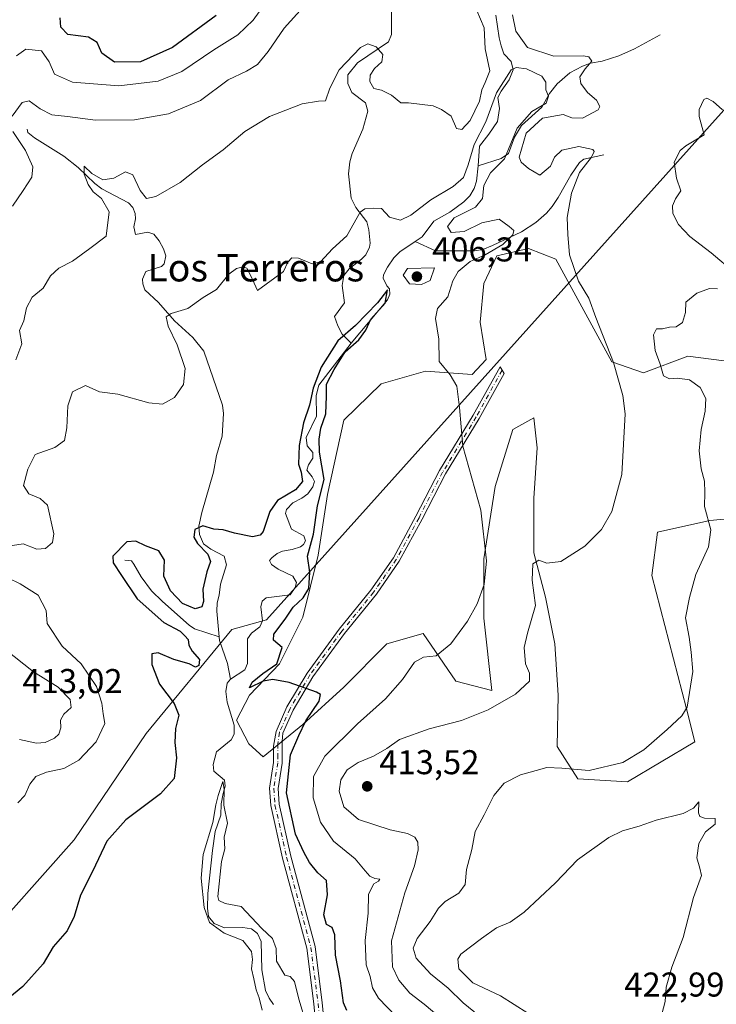
# Model space of a CAD drawing. Units: metres. Extents: x 621900 to 625379, y 4683228 to 4685601.
# Drawn here: x 623693 to 623896, y 4683887 to 4684174 of the extents above; entities that cross this region are included whole.
import ezdxf
from ezdxf.enums import TextEntityAlignment as Align

# ---------------------------------------------------------------- set-up
doc = ezdxf.new("R2010")
doc.units = ezdxf.units.M
doc.header["$MEASUREMENT"] = 0
doc.linetypes.add('DGN Style 4', pattern=[2.638475, 1.318413, -0.659207, 0.001648, -0.659207])
for name, color, linetype, lineweight in [('Camino Cxs', 7, 'Continuous', 0), ('Camino eje', 30, 'DGN Style 4', 13), ('Corriente natural lineal', 142, 'Continuous', 13), ('Cultivos herbáceos CxS', 92, 'Continuous', 0), ('Curva de nivel maestra', 30, 'Continuous', 30), ('Curva de nivel normal', 30, 'Continuous', 0), ('Espacio natural protegido', 121, 'Continuous', 13), ('Espacio natural protegido CxS', 121, 'Continuous', 0), ('Pastizal CxS', 92, 'Continuous', 0), ('Punto de cota en terreno', 7, 'Continuous', 0), ('Rótulo de punto de cota en terreno', 7, 'Continuous', 0), ('Texto cartográfico', 7, 'Continuous', 0)]:
    doc.layers.add(name, color=color, linetype=linetype, lineweight=lineweight)
doc.styles.add('Style-Arial', font='txt')

# ---------------------------------------------------------------- blocks, each defined once
blk = doc.blocks.new('*U6')
at = {"layer": 'Pastizal CxS', "color": 92, "linetype": 'Continuous', "lineweight": 0}
blk.add_polyline3d([(623901.4675, 4684074.0929, 416.0675), (623887.9017, 4684075.7897, 415.3918), (623874.9457, 4684070.9781, 412.6696), (623865.7871, 4684074.2271, 410.3126), (623849.4913, 4684104.1031, 409.5799), (623841.4651, 4684107.2051, 408.0963), (623832.2373, 4684105.0741, 405.021), (623828.4425, 4684096.9739, 407.4798), (623827.4239, 4684085.7705, 407.5674), (623829.1213, 4684074.9063, 407.3596), (623825.0473, 4684070.4929, 406.7115), (623811.4671, 4684071.5117, 404.7564), (623798.5665, 4684067.7773, 403.7642), (623787.7025, 4684057.2531, 403.443), (623782.9495, 4684035.5253, 400.1688), (623780.2331, 4684017.8713, 400.8991), (623775.8195, 4683999.8779, 400.3333), (623769.0295, 4683986.2981, 399.9256), (623760.2025, 4683977.1317, 399.441), (623756.4173, 4683969.8905, 397.6338), (623760.0677, 4683962.9913, 398.4124), (623764.2435, 4683959.1653, 399.4974), (623775.8193, 4683968.6441, 399.9968), (623787.7017, 4683979.5079, 400.6741), (623800.2635, 4683992.0693, 401.7544), (623810.7877, 4683995.1245, 403.3857), (623820.2935, 4683981.2053, 406.279), (623830.8179, 4683978.4893, 407.8191), (623828.4417, 4683999.5379, 405.4793), (623828.4419, 4684016.8523, 405.0743), (623831.8367, 4684037.9013, 405.6137), (623836.9295, 4684054.5365, 407.0957), (623843.0405, 4684057.9315, 408.0744), (623844.0589, 4684049.1045, 408.2024), (623843.0403, 4684034.5063, 408.4181), (623843.0401, 4684018.5499, 409.5362), (623846.4351, 4684005.6489, 410.3318), (623849.1507, 4683992.0691, 411.4773), (623850.1693, 4683977.1311, 412.3355), (623849.8297, 4683962.1933, 413.9078), (623855.8777, 4683952.8109, 415.1839), (623870.2913, 4683951.9617, 415.8735), (623889.8903, 4683963.5511, 415.9199), (623887.5429, 4683973.2037, 414.8169), (623877.4283, 4684011.9953, 411.4975), (623879.1141, 4684024.6451, 411.3282), (623894.2861, 4684028.0181, 415.192), (623933.6867, 4684031.6769, 419.2496)], dxfattribs=at)
blk = doc.blocks.new('5PATER')
at = {"layer": 'Punto de cota en terreno', "linetype": 'Continuous', "lineweight": 0}
h = blk.add_hatch(color=51, dxfattribs=at)
edge = h.paths.add_edge_path()
edge.add_ellipse((0, 0), major_axis=(-0.11, -0.111), ratio=0.999422, start_angle=0, end_angle=360)

msp = doc.modelspace()

# ---------------------------------------------------------------- linework, layer by layer
at = {"layer": 'Camino Cxs', "color": 7, "linetype": 'Continuous', "lineweight": 0}
msp.add_polyline3d([(623779.6501, 4683879.9201, 396.4262), (623778.9701, 4683887.2801, 396.9972), (623776.9001, 4683903.4601, 397.5206), (623769.8501, 4683929.7001, 398.8371), (623766.4301, 4683945.0101, 399.2581), (623766.0301, 4683950.0801, 399.3993), (623767.2501, 4683957.5601, 399.6838), (623767.2801, 4683962.2601, 399.59), (623768.0113, 4683966.6151, 399.5584), (623771.1535, 4683973.7053, 399.793), (623777.0287, 4683983.5865, 400.4093), (623786.3325, 4683996.3459, 400.9673), (623795.5857, 4684007.7139, 401.5978), (623802.1473, 4684017.1629, 402.1375), (623808.7315, 4684029.2777, 403.1906), (623815.6215, 4684042.5279, 404.3973), (623825.4179, 4684058.6785, 405.9382), (623833.2025, 4684072.7507, 407.707), (623834.4083, 4684070.7987, 407.6895), (623827.1487, 4684057.6755, 406.1728), (623817.3657, 4684041.5469, 404.4523), (623810.4975, 4684028.3387, 403.2445), (623803.8523, 4684016.1119, 402.225), (623797.1849, 4684006.5105, 401.6243), (623787.9171, 4683995.1245, 400.9923), (623778.6999, 4683982.4839, 400.379), (623772.9337, 4683972.7857, 399.8036), (623769.9551, 4683966.0649, 399.782), (623769.7801, 4683963.7201, 399.8892), (623769.7501, 4683957.3501, 400.3435), (623768.5501, 4683949.9801, 400.1099), (623768.9101, 4683945.3801, 400.08), (623772.2801, 4683930.3001, 399.2579), (623779.3501, 4683903.9401, 398.3), (623781.4501, 4683887.5501, 397.7751), (623782.1501, 4683880.0301, 397.1345)], dxfattribs=at)
msp.add_polyline3d([(623779.6501, 4683879.9201, 396.4262), (623778.9701, 4683887.2801, 396.9972), (623776.9001, 4683903.4601, 397.5206), (623769.8501, 4683929.7001, 398.8371), (623766.4301, 4683945.0101, 399.2581), (623766.0301, 4683950.0801, 399.3993), (623767.2501, 4683957.5601, 399.6838), (623767.2801, 4683962.2601, 399.59), (623768.0113, 4683966.6151, 399.5584), (623771.1535, 4683973.7053, 399.793), (623777.0287, 4683983.5865, 400.4093), (623786.3325, 4683996.3459, 400.9673), (623795.5857, 4684007.7139, 401.5978), (623802.1473, 4684017.1629, 402.1375), (623808.7315, 4684029.2777, 403.1906), (623815.6215, 4684042.5279, 404.3973), (623825.4179, 4684058.6785, 405.9382), (623833.2025, 4684072.7507, 407.707), (623834.4083, 4684070.7987, 407.6895), (623827.1487, 4684057.6755, 406.1728), (623817.3657, 4684041.5469, 404.4523), (623810.4975, 4684028.3387, 403.2445), (623803.8523, 4684016.1119, 402.225), (623797.1849, 4684006.5105, 401.6243), (623787.9171, 4683995.1245, 400.9923), (623778.6999, 4683982.4839, 400.379), (623772.9337, 4683972.7857, 399.8036), (623769.9551, 4683966.0649, 399.782), (623769.7801, 4683963.7201, 399.8892), (623769.7501, 4683957.3501, 400.3435), (623768.5501, 4683949.9801, 400.1099), (623768.9101, 4683945.3801, 400.08), (623772.2801, 4683930.3001, 399.2579), (623779.3501, 4683903.9401, 398.3), (623781.4501, 4683887.5501, 397.7751), (623782.1501, 4683880.0301, 397.1345)], dxfattribs=at)
at = {"layer": 'Camino eje', "color": 30, "linetype": 'DGN Style 4', "lineweight": 13}
msp.add_polyline3d([(623833.8053, 4684071.7747, 407.6939), (623826.2833, 4684058.1769, 406.0562), (623816.4937, 4684042.0373, 404.426), (623809.6145, 4684028.8081, 403.2151), (623802.9999, 4684016.6373, 402.1718), (623796.3853, 4684007.1123, 401.6047), (623787.1249, 4683995.7351, 400.9721), (623777.8643, 4683983.0351, 400.3951), (623772.0435, 4683973.2455, 399.7806), (623768.9831, 4683966.3399, 399.6662), (623768.5301, 4683962.9901, 399.7375), (623768.5151, 4683959.8051, 399.8785), (623768.5001, 4683957.4551, 399.9831), (623767.2901, 4683950.0301, 399.6142), (623767.6701, 4683945.1951, 399.5486), (623771.0651, 4683930.0001, 399.0383), (623774.5901, 4683916.8801, 398.2657), (623778.1251, 4683903.7001, 397.8327), (623780.2101, 4683887.4151, 397.3879), (623780.5501, 4683883.7351, 397.0293), (623780.9001, 4683879.9751, 396.7801), (623780.8601, 4683871.6851, 396.3523), (623781.0751, 4683868.2651, 396.1706), (623781.4201, 4683862.8501, 395.7447)], dxfattribs=at)
at = {"layer": 'Corriente natural lineal', "color": 142, "linetype": 'Continuous', "lineweight": 13}
for points in [[(623801.6401, 4684185.4501, 413.5083), (623801.6401, 4684169.4601, 411.0163), (623800.7601, 4684167.3501, 410.7452), (623791.7001, 4684161.2401, 410.3501), (623788.8701, 4684157.7201, 409.9745), (623788.9301, 4684155.2301, 409.6109), (623790.0901, 4684152.5901, 409.1306), (623793.9801, 4684149.5501, 408.7265), (623794.7501, 4684147.1501, 408.4347), (623793.2201, 4684141.9301, 408.0564), (623790.1701, 4684134.8101, 407.7911), (623789.4801, 4684132.3801, 407.782), (623789.0901, 4684128.9001, 407.6048), (623789.8201, 4684121.8701, 406.9212), (623791.2101, 4684119.1301, 406.5195), (623794.4301, 4684114.9701, 405.6554), (623795.0201, 4684112.6101, 405.4006), (623795.3401, 4684108.7201, 404.868), (623795.2101, 4684107.5201, 404.7205), (623794.0901, 4684105.3501, 404.1938), (623792.9101, 4684104.0701, 403.8215), (623789.2901, 4684101.2601, 403.7318), (623787.6801, 4684099.3401, 403.2076), (623787.2601, 4684096.3801, 402.5475), (623787.8801, 4684091.4101, 402.108), (623784.9701, 4684087.3501, 402.4078), (623785.9301, 4684084.6301, 402.0317), (623787.2301, 4684082.2501, 401.4645), (623789.8201, 4684079.6101, 401.2028)], [(623832.0001, 4684175.1101, 409.2479), (623832.9701, 4684168.5501, 409.1565), (623833.5601, 4684166.1701, 409.067), (623834.3601, 4684163.8601, 408.6857), (623836.4901, 4684161.6601, 407.6892), (623837.0801, 4684159.1801, 406.9264), (623835.8701, 4684156.2801, 407.0884), (623833.4901, 4684152.9701, 407.4295), (623832.6101, 4684151.1201, 407.3361), (623833.0501, 4684147.9801, 406.534), (623832.4601, 4684144.1701, 405.3846), (623829.9001, 4684140.4601, 405.5872), (623827.2101, 4684137.0101, 405.1508), (623826.8401, 4684131.2601, 403.9869)], [(623879.8601, 4684169.3401, 412.9465), (623872.3301, 4684165.2901, 412.1065), (623867.7601, 4684163.2801, 411.4247), (623862.9501, 4684161.7201, 411.303), (623859.5601, 4684161.1401, 411.1371), (623857.2701, 4684160.2901, 410.7007), (623853.5501, 4684158.3201, 409.1758), (623849.8001, 4684155.0801, 407.8494), (623847.6501, 4684152.3001, 406.1233), (623845.3601, 4684148.3301, 405.6839), (623839.4201, 4684142.9901, 406.1276), (623837.3801, 4684139.5501, 404.7583), (623835.6301, 4684134.8001, 404.6463), (623833.5801, 4684133.3601, 403.3186), (623826.8401, 4684131.2601, 403.9869)], [(623695.5156, 4684141.9017, 414.4187), (623695.7301, 4684140.9701, 414.3328), (623697.6201, 4684139.3801, 413.613), (623706.2201, 4684134.0401, 411.9401), (623710.3101, 4684130.7301, 411.3666), (623715.2401, 4684126.1001, 410.8997), (623717.2101, 4684124.5801, 410.5774), (623725.0301, 4684120.4901, 409.2541), (623726.2301, 4684119.0701, 409.1217), (623726.9101, 4684117.3801, 408.8581), (623727.0701, 4684115.8101, 408.6281), (623726.5901, 4684113.4501, 408.4194), (623727.0201, 4684111.2301, 408.1503), (623730.6701, 4684111.9401, 407.974), (623732.3901, 4684111.3201, 407.8377), (623733.9801, 4684109.3801, 407.618), (623735.2401, 4684107.1001, 407.3939), (623735.9001, 4684105.0901, 407.2508), (623735.3501, 4684102.7001, 407.027), (623734.6401, 4684101.9201, 406.9924), (623730.0701, 4684100.5301, 407.3573), (623729.0701, 4684098.2901, 407.3098), (623729.2201, 4684096.8501, 407.1446), (623729.7801, 4684095.1601, 406.907), (623733.7701, 4684091.4201, 406.1321), (623738.4401, 4684086.1301, 405.3954), (623743.7701, 4684081.2401, 404.7534), (623746.9701, 4684077.3401, 404.4112), (623752.3501, 4684061.6001, 403.3219), (623752.6301, 4684059.1301, 403.1663), (623752.2401, 4684052.5601, 402.729), (623750.6301, 4684046.9001, 402.512), (623749.7301, 4684042.0201, 402.3397), (623746.3201, 4684030.3201, 401.5278), (623745.4701, 4684026.3701, 401.2022), (623745.6701, 4684023.9001, 400.8618), (623746.8501, 4684021.2401, 400.4673), (623748.9901, 4684019.6201, 400.177), (623752.8201, 4684017.5901, 399.2124), (623753.5201, 4684015.1101, 399.6525), (623751.7801, 4684009.4501, 400.0217), (623751.4401, 4684006.3001, 399.8339), (623750.8201, 4684004.0601, 399.4261), (623750.7201, 4684001.5701, 399.0865), (623751.4301, 4683994.1001, 397.9713)], [(623863.4101, 4684134.4801, 411.3377), (623857.6601, 4684133.1801, 410.0135), (623856.3701, 4684132.2601, 409.9369), (623853.8201, 4684128.5501, 409.6421), (623850.1201, 4684122.0301, 408.7923), (623848.3601, 4684119.3601, 408.2977), (623846.7701, 4684117.4601, 407.8452), (623843.6601, 4684114.7301, 407.3793), (623839.4201, 4684112.0601, 406.2801), (623831.0101, 4684108.0101, 403.5337), (623828.2401, 4684106.9001, 403.1284), (623825.7701, 4684106.4801, 403.3843), (623814.4401, 4684106.4601, 403.0198), (623808.4601, 4684109.1801, 402.4919)], [(623826.8401, 4684131.2601, 403.9869), (623826.3401, 4684126.8001, 404.1622), (623825.7101, 4684124.6701, 404.6081), (623824.4101, 4684122.5201, 404.6286), (623822.6301, 4684120.7401, 404.5635), (623818.6201, 4684117.7401, 403.7951), (623813.9501, 4684115.1701, 403.9487), (623810.4901, 4684110.5301, 402.7902), (623808.4601, 4684109.1801, 402.4919)], [(623808.4601, 4684109.1801, 402.4919), (623804.0101, 4684106.2201, 403.014), (623802.3001, 4684104.4401, 402.6867), (623800.3901, 4684101.7501, 402.6494), (623799.3101, 4684099.5201, 403.1605), (623799.1601, 4684098.5401, 403.2583), (623800.2501, 4684096.3401, 402.9061), (623801.0501, 4684095.4301, 402.6438), (623801.0701, 4684093.8601, 402.4817), (623800.4501, 4684092.2801, 402.3984), (623789.8201, 4684079.6101, 401.2028)], [(623789.8201, 4684079.6101, 401.2028), (623780.4201, 4684067.4401, 401.3446), (623779.6901, 4684064.4201, 401.2147), (623779.7901, 4684058.3801, 400.7617), (623776.7501, 4684052.1801, 400.4675), (623777.0501, 4684049.7001, 400.244), (623778.6501, 4684047.7801, 400.4372), (623778.6801, 4684046.1901, 400.3541), (623777.4101, 4684044.2001, 399.9303), (623776.9101, 4684042.6201, 400.1091), (623778.5101, 4684040.7001, 400.0031), (623779.1901, 4684039.3801, 399.9926), (623778.6901, 4684037.8001, 399.9077), (623777.2501, 4684035.7701, 399.7934), (623775.4701, 4684034.4701, 399.8601), (623772.8801, 4684033.1201, 399.7304), (623771.0301, 4684031.2101, 399.5386), (623770.7001, 4684030.0701, 399.4089), (623772.4301, 4684025.4501, 398.319), (623776.1001, 4684023.5401, 398.7173), (623776.6001, 4684022.0501, 398.8317), (623775.9601, 4684020.9901, 398.9077), (623775.0601, 4684020.3201, 398.7498), (623772.6901, 4684019.5201, 397.972), (623769.8401, 4684019.0501, 398.2434), (623768.2801, 4684018.3701, 398.3505), (623766.7201, 4684017.1601, 398.5752), (623766.0701, 4684016.3701, 398.8184), (623766.6301, 4684015.2001, 398.7713), (623768.6201, 4684013.7901, 398.5894), (623772.8401, 4684011.7601, 398.0026), (623773.9201, 4684009.9501, 398.3457), (623773.5501, 4684008.5001, 398.0295), (623772.0501, 4684006.3801, 397.7349), (623765.0901, 4684005.4801, 398.3628), (623763.9201, 4684004.5401, 398.65), (623763.5601, 4684002.8301, 398.7427), (623764.0201, 4683998.7801, 397.6959), (623763.2601, 4683997.0601, 397.3444), (623760.8001, 4683995.1801, 397.7242), (623759.6501, 4683993.5901, 397.7661), (623759.6401, 4683986.3801, 397.2402), (623758.8901, 4683984.5401, 397.2638), (623754.6801, 4683981.7901, 397.1833)], [(623723.9254, 4684016.4151, 400.3214), (623725.8601, 4684016.2201, 400.0514), (623726.5301, 4684015.3101, 399.9044), (623728.6901, 4684011.5501, 399.5504), (623731.7101, 4684007.5601, 399.1955), (623734.9401, 4684004.4201, 399.3729), (623742.6301, 4683997.5201, 398.6234), (623744.2701, 4683996.4801, 398.6883), (623751.4301, 4683994.1001, 397.9713)], [(623751.4301, 4683994.1001, 397.9713), (623751.5301, 4683993.0701, 397.6659), (623753.8701, 4683986.3601, 397.4791), (623754.6801, 4683981.7901, 397.1833)], [(623754.6801, 4683981.7901, 397.1833), (623753.7101, 4683980.6501, 397.2641), (623753.3201, 4683978.1701, 397.2109), (623753.7101, 4683975.1601, 397.2242), (623755.8201, 4683968.3701, 397.2331), (623755.7501, 4683965.7701, 397.0936), (623754.9501, 4683964.1901, 397.046), (623750.6301, 4683960.6901, 397.099), (623749.6901, 4683956.9701, 396.8358), (623749.8801, 4683955.0601, 396.6859), (623752.9301, 4683952.4201, 395.9492), (623753.1801, 4683950.6301, 396.0805), (623752.5901, 4683948.5501, 395.869), (623752.0101, 4683945.5201, 396.0227), (623751.8501, 4683942.1901, 396.0567), (623750.2801, 4683937.4401, 396.5158), (623749.4401, 4683931.9101, 396.5644), (623748.1501, 4683919.4401, 396.0625), (623748.0501, 4683915.1801, 396.0968), (623748.3401, 4683912.6801, 395.8146), (623749.9501, 4683910.6601, 395.9278), (623752.9201, 4683909.3801, 395.6804), (623758.3201, 4683909.5401, 395.2999), (623760.8001, 4683909.1701, 395.5175), (623762.5701, 4683907.8001, 395.3204), (623763.6201, 4683905.4701, 395.3344), (623763.8201, 4683897.2201, 395.4391), (623764.9201, 4683891.1901, 395.1625), (623765.9601, 4683888.9001, 394.8339), (623767.2801, 4683887.0601, 394.3129)]]:
    msp.add_polyline3d(points, dxfattribs=at)
at = {"layer": 'Cultivos herbáceos CxS', "color": 92, "linetype": 'Continuous', "lineweight": 0}
for points in [[(623933.6867, 4684031.6769, 419.2496), (623894.2861, 4684028.0181, 415.192), (623879.1141, 4684024.6451, 411.3282), (623877.4283, 4684011.9953, 411.4975), (623887.5429, 4683973.2037, 414.8169), (623889.8903, 4683963.5511, 415.9199), (623870.2913, 4683951.9617, 415.8735), (623855.8777, 4683952.8109, 415.1839), (623849.8297, 4683962.1933, 413.9078), (623850.1693, 4683977.1311, 412.3355), (623849.1507, 4683992.0691, 411.4773), (623846.4351, 4684005.6489, 410.3318), (623843.0401, 4684018.5499, 409.5362), (623843.0403, 4684034.5063, 408.4181), (623844.0589, 4684049.1045, 408.2024), (623843.0405, 4684057.9315, 408.0744), (623836.9295, 4684054.5365, 407.0957), (623831.8367, 4684037.9013, 405.6137), (623828.4419, 4684016.8523, 405.0743), (623828.4417, 4683999.5379, 405.4793), (623830.8179, 4683978.4893, 407.8191), (623820.2935, 4683981.2053, 406.279), (623810.7877, 4683995.1245, 403.3857), (623800.2635, 4683992.0693, 401.7544), (623787.7017, 4683979.5079, 400.6741), (623775.8193, 4683968.6441, 399.9968), (623764.2435, 4683959.1653, 399.4974), (623760.0677, 4683962.9913, 398.4124), (623756.4173, 4683969.8905, 397.6338), (623760.2025, 4683977.1317, 399.441), (623769.0295, 4683986.2981, 399.9256), (623775.8195, 4683999.8779, 400.3333), (623780.2331, 4684017.8713, 400.8991), (623782.9495, 4684035.5253, 400.1688), (623787.7025, 4684057.2531, 403.443), (623798.5665, 4684067.7773, 403.7642), (623811.4671, 4684071.5117, 404.7564), (623825.0473, 4684070.4929, 406.7115), (623829.1213, 4684074.9063, 407.3596), (623827.4239, 4684085.7705, 407.5674), (623828.4425, 4684096.9739, 407.4798), (623832.2373, 4684105.0741, 405.021), (623841.4651, 4684107.2051, 408.0963), (623849.4913, 4684104.1031, 409.5799), (623865.7871, 4684074.2271, 410.3126), (623874.9457, 4684070.9781, 412.6696), (623887.9017, 4684075.7897, 415.3918), (623901.4675, 4684074.0929, 416.0675)], [(623901.4675, 4684074.0929, 416.0675), (623887.9017, 4684075.7897, 415.3918), (623874.9457, 4684070.9781, 412.6696), (623865.7871, 4684074.2271, 410.3126), (623849.4913, 4684104.1031, 409.5799), (623841.4651, 4684107.2051, 408.0963), (623832.2373, 4684105.0741, 405.021), (623828.4425, 4684096.9739, 407.4798), (623827.4239, 4684085.7705, 407.5674), (623829.1213, 4684074.9063, 407.3596), (623825.0473, 4684070.4929, 406.7115), (623811.4671, 4684071.5117, 404.7564), (623798.5665, 4684067.7773, 403.7642), (623787.7025, 4684057.2531, 403.443), (623782.9495, 4684035.5253, 400.1688), (623780.2331, 4684017.8713, 400.8991), (623775.8195, 4683999.8779, 400.3333), (623769.0295, 4683986.2981, 399.9256), (623760.2025, 4683977.1317, 399.441), (623756.4173, 4683969.8905, 397.6338), (623760.0677, 4683962.9913, 398.4124), (623764.2435, 4683959.1653, 399.4974), (623775.8193, 4683968.6441, 399.9968), (623787.7017, 4683979.5079, 400.6741), (623800.2635, 4683992.0693, 401.7544), (623810.7877, 4683995.1245, 403.3857), (623820.2935, 4683981.2053, 406.279), (623830.8179, 4683978.4893, 407.8191), (623828.4417, 4683999.5379, 405.4793), (623828.4419, 4684016.8523, 405.0743), (623831.8367, 4684037.9013, 405.6137), (623836.9295, 4684054.5365, 407.0957), (623843.0405, 4684057.9315, 408.0744), (623844.0589, 4684049.1045, 408.2024), (623843.0403, 4684034.5063, 408.4181), (623843.0401, 4684018.5499, 409.5362), (623846.4351, 4684005.6489, 410.3318), (623849.1507, 4683992.0691, 411.4773), (623850.1693, 4683977.1311, 412.3355), (623849.8297, 4683962.1933, 413.9078), (623855.8777, 4683952.8109, 415.1839), (623870.2913, 4683951.9617, 415.8735)], [(623870.2913, 4683951.9617, 415.8735), (623889.8903, 4683963.5511, 415.9199), (623887.5429, 4683973.2037, 414.8169), (623877.4283, 4684011.9953, 411.4975), (623879.1141, 4684024.6451, 411.3282), (623894.2861, 4684028.0181, 415.192), (623933.6867, 4684031.6769, 419.2496)]]:
    msp.add_polyline3d(points, dxfattribs=at)
at = {"layer": 'Curva de nivel maestra', "color": 30, "linetype": 'Continuous', "lineweight": 30, "flags": 128}
for points, elevation in [([(623750.51, 4684175.0201), (623737.84, 4684165.6501), (623728.47, 4684161.5601), (623720.9, 4684161.4601), (623717.25, 4684164.0001), (623715.9, 4684167.1601), (623713.4, 4684168.6901), (623707.36, 4684169.4801), (623705.3, 4684171.6101), (623705.12, 4684174.3501)], 425), ([(623788.62, 4683885.3201), (623787.58, 4683887.6201), (623786.71, 4683894.0301), (623785.28, 4683901.4501), (623785.08, 4683907.4001), (623784.36, 4683909.4701), (623782.7, 4683910.3701), (623781.9, 4683913.2201), (623782.99, 4683919.0701), (623782.63, 4683923.1801), (623780.12, 4683925.4101), (623777.68, 4683928.3901), (623776.11, 4683931.4901), (623773.65, 4683936.6901), (623770.98, 4683948.6701), (623772.18, 4683959.8101), (623774.65, 4683965.3901), (623776.67, 4683969.6301), (623780.58, 4683975.4401), (623780.96, 4683977.3301), (623779.72, 4683978.0501), (623771.76, 4683980.8101), (623767.01, 4683981.6901), (623764.26, 4683981.2301), (623760.23, 4683979.3201), (623761.02, 4683980.9601), (623764.1, 4683983.4501), (623768.23, 4683986.2901), (623769.73, 4683991.0001), (623767.26, 4683993.1201), (623767.34, 4683994.9001), (623770.66, 4683999.2301), (623772.96, 4684002.7701), (623775.9, 4684005.4701), (623777.49, 4684008.2001), (623777.79, 4684012.9701), (623777.11, 4684017.6601), (623778.89, 4684024.0201), (623780.09, 4684032.2201), (623781.95, 4684039.9701), (623780.59, 4684047.8601), (623780.53, 4684051.6901), (623780.98, 4684054.8401), (623782.48, 4684059.0601), (623782.7, 4684064.1501), (623782.69, 4684067.6401), (623784.89, 4684071.9101), (623788.08, 4684077.1001), (623792.06, 4684080.6201), (623794.11, 4684083.4201), (623795.54, 4684086.6401), (623799.8, 4684091.2201), (623800.44, 4684095.1801), (623797.56, 4684091.3501), (623791.16, 4684084.7501), (623785.94, 4684080.3201), (623781.16, 4684072.6001), (623778.81, 4684066.5601), (623777.76, 4684061.6001), (623775.97, 4684056.4101), (623774.7, 4684049.7901), (623774.49, 4684044.3901), (623775.34, 4684042.0801), (623775.72, 4684039.3401), (623773.62, 4684036.8901), (623768.39, 4684033.8401), (623766.12, 4684030.5801), (623764.18, 4684024.8001), (623763.4, 4684023.7201), (623761.16, 4684023.2301), (623755.9, 4684024.2701), (623752.59, 4684025.3201), (623749.89, 4684025.4901), (623746.69, 4684026.4301), (623744.31, 4684025.3701), (623744.02, 4684023.1801), (623745.15, 4684021.2901), (623748.11, 4684018.1601), (623748.9, 4684016.0401), (623747.79, 4684013.0201), (623746.62, 4684008.0101), (623746.85, 4684004.4601), (623746.37, 4684002.8301), (623744.45, 4684002.3001), (623740.71, 4684003.8201), (623737.26, 4684007.5501), (623735.29, 4684011.8101), (623735.46, 4684016.4501), (623733.84, 4684019.1801), (623729.93, 4684020.6101), (623727.14, 4684022.0001), (623724.52, 4684021.8201), (623720.46, 4684017.5801), (623720.57, 4684015.6701), (623722.97, 4684011.9801), (623727.54, 4684005.2201), (623735.31, 4683998.3301), (623740.08, 4683995.7601), (623741.42, 4683994.4301), (623742.35, 4683993.3801), (623742.56, 4683991.7001), (623743.58, 4683989.9701), (623745.65, 4683987.5201), (623745.48, 4683985.7801), (623744.51, 4683985.3201), (623742.67, 4683986.2601), (623738.19, 4683987.5401), (623733.64, 4683989.5001), (623731.76, 4683989.1601), (623731.84, 4683986.0401), (623733.99, 4683980.3401), (623738.32, 4683974.7401), (623739.71, 4683971.3201), (623738.68, 4683967.4401), (623738.46, 4683963.3701), (623738.96, 4683958.9401), (623738.3, 4683952.8501), (623734.37, 4683948.3801), (623724.23, 4683940.8301), (623718.74, 4683934.6101), (623714.61, 4683926.0001), (623711, 4683918.9601), (623709.14, 4683912.7501), (623707.12, 4683908.5301), (623703.1, 4683903.8701), (623700.15, 4683898.9401), (623694.22, 4683892.3801), (623681.58, 4683882.0701)], 400)]:
    msp.add_lwpolyline(points, dxfattribs=dict(at, elevation=elevation))
at = {"layer": 'Curva de nivel normal', "color": 30, "linetype": 'Continuous', "lineweight": 0, "flags": 128}
for points, elevation in [([(623692.35, 4684163.2301), (623695.11, 4684165.2101), (623699.68, 4684164.7501), (623701.95, 4684161.5201), (623703.41, 4684157.9001), (623708.7, 4684155.6401), (623722.19, 4684154.5201), (623733.69, 4684155.8801), (623740.5, 4684158.6601), (623749.86, 4684165.0301), (623756.89, 4684169.3701), (623761.32, 4684173.6701), (623768.27, 4684183.4301)], 420), ([(623775.89, 4684177.4001), (623770.35, 4684171.3501), (623765.73, 4684164.4901), (623762.55, 4684160.7201), (623759.34, 4684158.7901), (623754.02, 4684156.2601), (623745.94, 4684150.2901), (623736.62, 4684146.4201), (623726.74, 4684144.6201), (623715.36, 4684144.5101), (623707.24, 4684145.5901), (623702.69, 4684146.1301), (623699.24, 4684147.8001), (623696.12, 4684150.1401), (623694.06, 4684149.6601), (623691.1, 4684145.7001)], 415), ([(623826.49, 4684176.4701), (623828.58, 4684171.4501), (623828.84, 4684165.3201), (623830.2, 4684158.8901), (623828.85, 4684155.4701), (623827.89, 4684153.3901), (623827.18, 4684150.0301), (623824.5, 4684144.4401), (623822.06, 4684141.8401), (623820.56, 4684142.1001), (623818.94, 4684145.6801), (623816.19, 4684147.6101), (623813.77, 4684148.7501), (623806.56, 4684149.5701), (623804.27, 4684149.5501), (623801.62, 4684151.7801), (623798.68, 4684153.2601), (623796.44, 4684153.7601), (623795.27, 4684155.8201), (623795.43, 4684157.6401), (623796.68, 4684159.5601), (623798.77, 4684161.5601), (623799.08, 4684163.6701), (623797.15, 4684165.9001), (623794.67, 4684166.7201), (623792.61, 4684165.7001), (623786.33, 4684159.2301), (623783.63, 4684153.8601), (623782.35, 4684150.1801), (623780.3, 4684150.0501), (623775.62, 4684149.3201), (623766.04, 4684145.6401), (623758.86, 4684141.2401), (623752.61, 4684135.9501), (623746.56, 4684131.5501), (623740.1, 4684126.4101), (623732.98, 4684122.3101), (623730.26, 4684121.7001), (623728.45, 4684124.0401), (623726.27, 4684128.6101), (623724.16, 4684129.5001), (623720.77, 4684127.6601), (623717.57, 4684127.1901), (623714.32, 4684128.9801), (623712.06, 4684131.1401), (623712.12, 4684128.7801), (623713.22, 4684125.7901), (623714.76, 4684123.6501), (623717.11, 4684121.7801), (623719.34, 4684117.8801), (623718.46, 4684110.8001), (623713.72, 4684107.1401), (623708.7, 4684103.5301), (623704.69, 4684101.4801), (623702.31, 4684099.1801), (623700.18, 4684095.6201), (623696.99, 4684092.9901), (623695.3, 4684089.9001), (623694.48, 4684086.1601), (623693.23, 4684083.2801), (623693.94, 4684079.4701), (623692.23, 4684074.8001)], 410), ([(623816.55, 4683882.6801), (623811.13, 4683887.1701), (623806.98, 4683890.3601), (623803.72, 4683894.2201), (623801.87, 4683898.0701), (623801.64, 4683905.6001), (623805.49, 4683919.6001), (623808.32, 4683927.4401), (623809.37, 4683932.0801), (623809.24, 4683934.3301), (623808.36, 4683935.8101), (623806.23, 4683936.8701), (623801.23, 4683937.9101), (623792.02, 4683940.9301), (623787.67, 4683944.6801), (623786.36, 4683949.2001), (623786.81, 4683952.5201), (623788.72, 4683955.4501), (623791.88, 4683957.5601), (623796.39, 4683959.4301), (623800.23, 4683961.6101), (623803.89, 4683964.2201), (623812.56, 4683967.3701), (623822.02, 4683969.8201), (623829.74, 4683972.8401), (623837.68, 4683977.4801), (623841.8, 4683981.1901), (623841.83, 4683983.5701), (623840.61, 4683986.2601), (623840.28, 4683991.0001), (623841.17, 4683995.2401), (623843.5, 4684003.2501), (623842.55, 4684010.6601), (623842.8, 4684015.4201), (623844.55, 4684016.4901), (623846.8, 4684015.6201), (623850.9, 4684016.0801), (623857.89, 4684020.5201), (623862.74, 4684025.4201), (623865.78, 4684030.5801), (623868.68, 4684041.3701), (623869.64, 4684059.0901), (623868.98, 4684064.4301), (623866.23, 4684074.0401), (623861.08, 4684087.1001), (623859.07, 4684092.7601), (623856.02, 4684097.7101), (623853.39, 4684105.3101), (623852.95, 4684111.2801), (623852.8, 4684116.2401), (623853.99, 4684123.2401), (623856.32, 4684129.3401), (623859.87, 4684133.7501), (623860.65, 4684135.4501), (623860.23, 4684136.0201), (623856.13, 4684136.8701), (623851.21, 4684135.8001), (623849.04, 4684133.7601), (623847.92, 4684131.1401), (623844.76, 4684128.5101), (623841.54, 4684130.5001), (623839.33, 4684132.3501), (623838.79, 4684133.8001), (623840.86, 4684140.7401), (623845.61, 4684145.0901), (623851.55, 4684146.2301), (623854.16, 4684145.2101), (623857.23, 4684145.1601), (623861.82, 4684147.5701), (623862.23, 4684148.5601), (623861.32, 4684150.3601), (623858.7, 4684152.5501), (623856.72, 4684155.1901), (623856.4, 4684157.1901), (623858.02, 4684159.5101), (623859.96, 4684161.7601), (623859.06, 4684163.0101), (623857.47, 4684163.3001), (623848.91, 4684163.2001), (623841.24, 4684165.7401), (623837.85, 4684170.4501), (623836.81, 4684175.1901)], 410), ([(623685.46, 4684019.8601), (623694.33, 4684021.1601), (623698.29, 4684019.6201), (623700.88, 4684019.8301), (623702.85, 4684021.5801), (623703.23, 4684024.1601), (623701.42, 4684032.4401), (623699.24, 4684034.4101), (623695.96, 4684035.7401), (623694.43, 4684038.1601), (623695.73, 4684042.9101), (623697.81, 4684047.1901), (623703.57, 4684049.2401), (623706.33, 4684051.3301), (623707.04, 4684054.9901), (623707.31, 4684061.3901), (623708.73, 4684065.4801), (623712.5, 4684067.3101), (623716.57, 4684065.4601), (623721.9, 4684064.7701), (623730.9, 4684062.2401), (623734.9, 4684061.8301), (623738.36, 4684063.7601), (623741.01, 4684067.5401), (623741.53, 4684072.2501), (623739.22, 4684079.1701), (623736.6, 4684084.6101), (623735.98, 4684087.2801), (623737.44, 4684088.3001), (623742.27, 4684089.7601), (623746.72, 4684092.9601), (623750.6, 4684095.2201), (623754.2, 4684099.6801), (623756.47, 4684101.4001), (623758.35, 4684101.8801), (623759.47, 4684101.4201), (623760.67, 4684099.2601), (623762.56, 4684094.9601), (623770.19, 4684100.4601), (623771.41, 4684103.2201), (623772.56, 4684104.4401), (623774.49, 4684104.3301), (623778.54, 4684102.6901), (623780.97, 4684103.2601), (623784.44, 4684107.0501), (623788.59, 4684110.9001), (623792.52, 4684117.7401), (623793.84, 4684118.7101), (623796.24, 4684118.9301), (623798.68, 4684118.8601), (623800.99, 4684116.2601), (623804.24, 4684115.4101), (623807.26, 4684116.8401), (623813.04, 4684121.3201), (623819.6, 4684125.2401), (623822.55, 4684127.8001), (623823.93, 4684131.5001), (623825.63, 4684137.4701), (623829.1, 4684144.1001), (623832.15, 4684152.5201), (623836.44, 4684159.1601), (623837.92, 4684159.8801), (623840.94, 4684159.4601), (623845.38, 4684157.3801), (623846.55, 4684155.5601), (623846.5, 4684153.3501), (623847.3, 4684151.5101), (623846.61, 4684149.5301), (623842.45, 4684147.0701), (623838.19, 4684142.2001), (623834.5, 4684133.2401), (623830.43, 4684129.2401), (623828.49, 4684125.5401), (623828.15, 4684121.7701), (623826.05, 4684119.2501), (623819.86, 4684116.0901), (623817.91, 4684113.6001), (623819, 4684111.8501), (623822.76, 4684112.1501), (623827.92, 4684114.6201), (623833, 4684115.6901), (623835.87, 4684113.5601), (623837.22, 4684112.4201), (623836.96, 4684111.1901), (623834.03, 4684108.3401), (623828.88, 4684105.3201), (623824.55, 4684103.4201), (623821.03, 4684100.4701), (623819.46, 4684097.7401), (623818, 4684093.0701), (623815.04, 4684089.7401), (623814.43, 4684086.8001), (623815.38, 4684080.8301), (623815.49, 4684074.2501), (623818.66, 4684070.3701), (623820.62, 4684067.1301), (623821.39, 4684060.9401), (623822.35, 4684049.6401), (623827.66, 4684030.9701), (623829.24, 4684016.2201), (623828.57, 4684009.3501), (623826.57, 4684003.7201), (623823.75, 4683998.7101), (623818.85, 4683992.1101), (623814.56, 4683988.5601), (623810.89, 4683988.2601), (623808.28, 4683986.8001), (623804.76, 4683981.7201), (623799.88, 4683976.0501), (623791.65, 4683968.8201), (623782.18, 4683959.4001), (623778.93, 4683953.4401), (623778.82, 4683947.2801), (623780.94, 4683940.1301), (623784.7, 4683934.6801), (623791.04, 4683929.5101), (623793.89, 4683925.9901), (623795.32, 4683924.4601), (623796.72, 4683923.7801), (623798.23, 4683923.6001), (623797.8, 4683923.0401), (623796.43, 4683922.2701), (623794.92, 4683919.2201), (623794.76, 4683913.6501), (623793.89, 4683905.7001), (623794.23, 4683898.6001), (623795.4, 4683895.2701), (623796.05, 4683891.9701), (623797.78, 4683888.9101), (623802.92, 4683883.6201)], 405), ([(623901.59, 4684100.0801), (623894.66, 4684105.8701), (623888.48, 4684110.6301), (623885.22, 4684114.1301), (623883.58, 4684117.3201), (623883.48, 4684119.5701), (623884.31, 4684121.5901), (623885.85, 4684124.0001), (623884.57, 4684127.6801), (623883.88, 4684132.2801), (623885.66, 4684135.6701), (623887.35, 4684137.1001), (623892.62, 4684140.2601), (623891.2, 4684145.6201), (623891.19, 4684147.6301), (623892.56, 4684150.5401), (623893.44, 4684150.9201), (623895.24, 4684149.9801), (623897.97, 4684147.5901)], 415), ([(623691.34, 4684141.2101), (623695.02, 4684135.7101), (623697.1, 4684130.9401), (623696.86, 4684127.9601), (623694.3, 4684124.0601), (623691.18, 4684119.5201)], 415), ([(623814.16, 4684101.5701), (623806.26, 4684101.3801), (623804.97, 4684099.3701), (623806.86, 4684096.9401), (623810.29, 4684096.7301), (623812.88, 4684097.9101), (623814.16, 4684101.5701)], 405), ([(623830.76, 4683880.8601), (623822.5, 4683887.5501), (623818.1, 4683891.8201), (623812.95, 4683896.0001), (623808.76, 4683900.6001), (623807.92, 4683903.5101), (623809.09, 4683906.2701), (623812.9, 4683911.2701), (623815.32, 4683915.1401), (623817.26, 4683917.0801), (623821.17, 4683919.4701), (623823.02, 4683922.0201), (623823.48, 4683926.4001), (623824.97, 4683932.1801), (623826, 4683937.4401), (623828.54, 4683942.3301), (623831.43, 4683947.9501), (623834.45, 4683951.5101), (623839.12, 4683953.9101), (623843.7, 4683955.1901), (623846.81, 4683956.1101), (623851.22, 4683955.9101), (623859.15, 4683955.1801), (623868.96, 4683957.5401), (623875.08, 4683961.2201), (623881.92, 4683967.1801), (623886.13, 4683971.0901), (623887.68, 4683973.6701), (623889.38, 4683984.0501), (623888.87, 4683989.7101), (623888.31, 4683994.0401), (623887.24, 4683999.7001), (623888.42, 4684005.6101), (623890.26, 4684012.2501), (623893.94, 4684020.3601), (623894.6, 4684025.2701), (623892.75, 4684032.1201), (623892.81, 4684036.1001), (623892.79, 4684039.4901), (623891.74, 4684043.0301), (623891.23, 4684048.2701), (623891.76, 4684054.4601), (623892.95, 4684059.8401), (623893.12, 4684063.5601), (623891.51, 4684066.6901), (623888.42, 4684068.9401), (623884.88, 4684069.4401), (623882.55, 4684069.1901), (623880.8, 4684070.1501), (623879.81, 4684073.5001), (623878.34, 4684077.4501), (623877.94, 4684082.0601), (623878.75, 4684083.8201), (623880.55, 4684083.8101), (623882.55, 4684084.2401), (623884.55, 4684084.4001), (623886.38, 4684085.6801), (623887.18, 4684088.5101), (623887.32, 4684091.5501), (623890.53, 4684094.2201), (623894.21, 4684095.5801), (623896.54, 4684095.4401)], 415), ([(623692.73, 4683945.8201), (623694.82, 4683947.9801), (623696.32, 4683951.2601), (623698.02, 4683953.4501), (623701.11, 4683954.7101), (623706.18, 4683955.7901), (623710.59, 4683958.2601), (623715.59, 4683963.5901), (623718.09, 4683968.9201), (623717.64, 4683971.7401), (623717.26, 4683974.8101), (623715.65, 4683979.6701), (623711.27, 4683986.2501), (623705.69, 4683991.4401), (623701.3, 4683998.0601), (623701.02, 4684001.7901), (623698.7, 4684006.2801), (623693.41, 4684009.5901), (623689.87, 4684011.2601)], 405), ([(623686.02, 4683992.8901), (623697.3, 4683983.9801), (623704.48, 4683979.4401), (623708.03, 4683975.9201), (623708.3, 4683973.5901), (623706.16, 4683971.6601), (623705.21, 4683969.8801), (623705.27, 4683967.6601), (623704.75, 4683965.8001), (623703.45, 4683964.6801), (623700.78, 4683963.3401), (623698.24, 4683963.2001), (623693.24, 4683964.2901)], 410), ([(623776.86, 4683881.2401), (623774.6, 4683888.6401), (623773.31, 4683893.7601), (623772.09, 4683895.2301), (623770.56, 4683895.6501), (623768.12, 4683899.7301), (623767.97, 4683903.4001), (623766.9, 4683906.3401), (623763.81, 4683909.1901), (623757.8, 4683915.6501), (623753.2, 4683916.5201), (623751.32, 4683917.4101), (623751, 4683918.5001), (623752.06, 4683928.7701), (623753.02, 4683932.4401), (623752.89, 4683935.7701), (623753.85, 4683939.9201), (623752.79, 4683945.1501), (623752.88, 4683949.7501), (623752.48, 4683952.0401), (623751.16, 4683947.9201), (623750.44, 4683945.2001), (623749.56, 4683940.0401), (623746.78, 4683930.7701), (623746.14, 4683923.9101), (623747, 4683915.3801), (623748.63, 4683911.0001), (623752.82, 4683907.8601), (623758.35, 4683905.7201), (623760.84, 4683902.5501), (623761.13, 4683900.1701), (623760.78, 4683897.4901), (623761.5, 4683894.5401), (623762.14, 4683891.4101), (623763.09, 4683889.0501), (623763.92, 4683885.4301)], 395), ([(623891.07, 4683946.1201), (623889.51, 4683944.2401), (623886.53, 4683942.7401), (623878.69, 4683940.7301), (623873.68, 4683939.0501), (623868.9, 4683937.6201), (623864.89, 4683935.6701), (623855.81, 4683929.2001), (623849.37, 4683922.4801), (623840.22, 4683914.0201), (623836.12, 4683911.0901), (623832.16, 4683909.3701), (623827.77, 4683906.3201), (623821.8, 4683901.7701), (623820.89, 4683900.3001), (623821.17, 4683897.5101), (623825.32, 4683893.4301), (623833.3, 4683889.6001), (623841.32, 4683884.5301)], 420), ([(623879.82, 4683882.4501), (623881.26, 4683888.0101), (623881.6, 4683892.1201), (623883.24, 4683897.9301), (623886.52, 4683906.6001), (623889.56, 4683918.2401), (623891.84, 4683924.6201), (623891.35, 4683926.7801), (623890.48, 4683929.8201), (623891.14, 4683933.9201), (623893.01, 4683937.3401), (623895.89, 4683939.6201), (623895.87, 4683941.2801), (623892.71, 4683941.3101), (623891.37, 4683941.8301), (623891, 4683942.8601), (623891.07, 4683946.1201)], 420)]:
    msp.add_lwpolyline(points, dxfattribs=dict(at, elevation=elevation))
at = {"layer": 'Espacio natural protegido', "color": 121, "linetype": 'Continuous', "lineweight": 13, "flags": 128}
msp.add_lwpolyline([(623513.1953, 4683821.0397), (623603.195, 4683845.0388), (623628.1949, 4683857.0387), (623652.1947, 4683871.0385), (623709.1949, 4683935.0382), (623730.1949, 4683966.0381), (623755.0949, 4683996.238), (623765.1948, 4683999.0378), (624203.2351, 4684487.0354), (624314.1945, 4684489.0344), (624391.1941, 4684497.0339), (624446.1938, 4684504.0334), (624458.1937, 4684510.0333), (624469.1936, 4684515.0332), (624468.1937, 4684515.0332), (624583.1931, 4684540.0324), (624652.1929, 4684563.0319), (624690.1927, 4684581.0316), (624764.1924, 4684610.031), (624780.1923, 4684613.031)], dxfattribs=at)
at = {"layer": 'Espacio natural protegido CxS', "color": 121, "linetype": 'Continuous', "lineweight": 0, "flags": 128}
msp.add_lwpolyline([(623513.1953, 4683821.0397), (623603.195, 4683845.0388), (623628.1949, 4683857.0387), (623652.1947, 4683871.0385), (623709.1949, 4683935.0382), (623730.1949, 4683966.0381), (623755.0949, 4683996.238), (623765.1948, 4683999.0378), (624203.2351, 4684487.0354), (624314.1945, 4684489.0344), (624391.1941, 4684497.0339), (624446.1938, 4684504.0334), (624458.1937, 4684510.0333), (624469.1936, 4684515.0332), (624468.1937, 4684515.0332), (624583.1931, 4684540.0324), (624652.1929, 4684563.0319), (624690.1927, 4684581.0316), (624764.1924, 4684610.031), (624780.1923, 4684613.031)], dxfattribs=at)
at = {"layer": 'Pastizal CxS', "color": 92, "linetype": 'Continuous', "lineweight": 0}
for points in [[(623901.4675, 4684074.0929, 416.0675), (623887.9017, 4684075.7897, 415.3918), (623874.9457, 4684070.9781, 412.6696), (623865.7871, 4684074.2271, 410.3126), (623849.4913, 4684104.1031, 409.5799), (623841.4651, 4684107.2051, 408.0963), (623832.2373, 4684105.0741, 405.021), (623828.4425, 4684096.9739, 407.4798), (623827.4239, 4684085.7705, 407.5674), (623829.1213, 4684074.9063, 407.3596), (623825.0473, 4684070.4929, 406.7115), (623811.4671, 4684071.5117, 404.7564), (623798.5665, 4684067.7773, 403.7642), (623787.7025, 4684057.2531, 403.443), (623782.9495, 4684035.5253, 400.1688), (623780.2331, 4684017.8713, 400.8991), (623775.8195, 4683999.8779, 400.3333), (623769.0295, 4683986.2981, 399.9256), (623760.2025, 4683977.1317, 399.441), (623756.4173, 4683969.8905, 397.6338), (623760.0677, 4683962.9913, 398.4124), (623764.2435, 4683959.1653, 399.4974), (623775.8193, 4683968.6441, 399.9968), (623787.7017, 4683979.5079, 400.6741), (623800.2635, 4683992.0693, 401.7544), (623810.7877, 4683995.1245, 403.3857), (623820.2935, 4683981.2053, 406.279), (623830.8179, 4683978.4893, 407.8191), (623828.4417, 4683999.5379, 405.4793), (623828.4419, 4684016.8523, 405.0743), (623831.8367, 4684037.9013, 405.6137), (623836.9295, 4684054.5365, 407.0957), (623843.0405, 4684057.9315, 408.0744), (623844.0589, 4684049.1045, 408.2024), (623843.0403, 4684034.5063, 408.4181), (623843.0401, 4684018.5499, 409.5362), (623846.4351, 4684005.6489, 410.3318), (623849.1507, 4683992.0691, 411.4773), (623850.1693, 4683977.1311, 412.3355), (623849.8297, 4683962.1933, 413.9078), (623855.8777, 4683952.8109, 415.1839), (623870.2913, 4683951.9617, 415.8735)], [(623870.2913, 4683951.9617, 415.8735), (623889.8903, 4683963.5511, 415.9199), (623887.5429, 4683973.2037, 414.8169), (623877.4283, 4684011.9953, 411.4975), (623879.1141, 4684024.6451, 411.3282), (623894.2861, 4684028.0181, 415.192), (623933.6867, 4684031.6769, 419.2496)]]:
    msp.add_polyline3d(points, dxfattribs=at)

# ---------------------------------------------------------------- block references
msp.add_blockref('*U6', (0, 0), dxfattribs=at)
at = {"layer": 'Punto de cota en terreno', "color": 7, "linetype": 'Continuous', "lineweight": 0, "xscale": 10, "yscale": 10, "zscale": 10}
for p in [(623809, 4684099, 406.34), (623794.52, 4683950.61, 413.52)]:
    msp.add_blockref('5PATER', p, dxfattribs=at)

# ---------------------------------------------------------------- texts
at = {"layer": 'Rótulo de punto de cota en terreno', "color": 7, "linetype": 'Continuous', "lineweight": 0, "style": 'Style-Arial'}
for s, p in [('406,34', (623813.4097, 4684103.4097)), ('413,02', (623694.1278, 4683977.7578)), ('413,52', (623798.0478, 4683954.1378)), ('422,99', (623869.4097, 4683889.4097))]:
    msp.add_text(s, height=7, dxfattribs=at).set_placement(p)
at = {"layer": 'Texto cartográfico', "color": 7, "linetype": 'Continuous', "lineweight": 0, "style": 'Style-Arial'}
msp.add_text('Los Terreros', height=8, dxfattribs=at).set_placement((623762.0816, 4684101.6001), align=Align.MIDDLE_CENTER)

doc.saveas('drawing.dxf')
